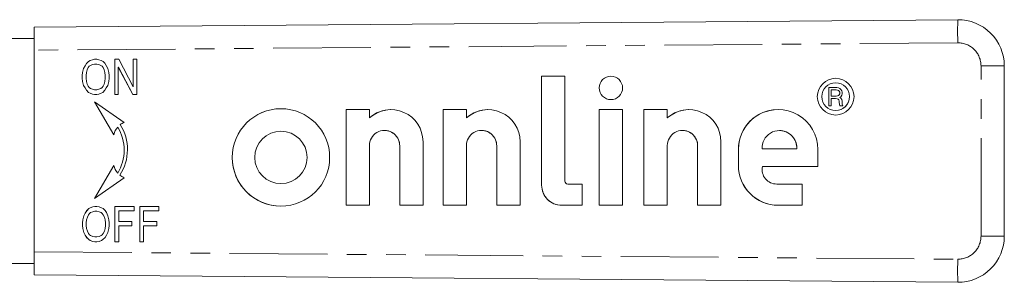
# Model space of a CAD drawing. Units: millimetres. Extents: x 179 to 293, y 110 to 244.
# Drawn here: x 229 to 293, y 116 to 133 of the extents above; entities that cross this region are included whole.
import ezdxf

# ---------------------------------------------------------------- set-up
doc = ezdxf.new("R2010")
doc.units = ezdxf.units.MM
doc.linetypes.add('PHANTOM', pattern=[12.7, 6.35, -1.27, 1.27, -1.27, 1.27, -1.27])

msp = doc.modelspace()

# ---------------------------------------------------------------- linework, layer by layer
at = {"color": 7, "linetype": 'Continuous', "lineweight": 15}
for p, q in [((229.987, 132.697), (289.963, 133.173)), ((229.987, 131.197), (229.987, 132.697)), ((229.987, 131.947), (228.121, 131.947)), ((229.987, 131.197), (229.987, 118.097)), ((233.528, 130.461), (233.39, 130.318)), ((233.529, 130.461), (233.391, 130.318)), ((233.62, 130.519), (233.528, 130.461)), ((233.529, 130.461), (233.528, 130.461)), ((233.62, 130.519), (233.529, 130.461)), ((233.781, 130.576), (233.62, 130.519)), ((233.781, 130.576), (233.62, 130.519)), ((233.62, 130.519), (233.62, 130.519)), ((233.919, 130.605), (233.781, 130.576)), ((233.919, 130.605), (233.781, 130.576)), ((233.781, 130.576), (233.781, 130.576)), ((234.057, 130.605), (233.919, 130.605)), ((234.195, 130.576), (234.057, 130.605)), ((234.355, 130.519), (234.195, 130.576)), ((234.47, 130.461), (234.355, 130.519)), ((234.585, 130.346), (234.47, 130.461)), ((235.481, 130.605), (235.229, 130.605)), ((235.229, 130.605), (235.229, 128.307)), ((235.229, 130.605), (235.229, 128.307)), ((236.424, 128.824), (235.481, 130.605)), ((236.653, 130.605), (236.424, 130.605)), ((236.424, 130.605), (236.424, 128.824)), ((236.424, 130.605), (236.424, 128.824)), ((236.653, 128.307), (236.653, 130.605)), ((233.206, 130.002), (233.137, 129.743)), ((233.207, 130.002), (233.138, 129.743)), ((233.298, 130.174), (233.206, 130.002)), ((233.207, 130.002), (233.206, 130.002)), ((233.299, 130.174), (233.207, 130.002)), ((233.39, 130.318), (233.298, 130.174)), ((233.299, 130.174), (233.298, 130.174)), ((233.391, 130.318), (233.299, 130.174)), ((233.391, 130.318), (233.39, 130.318)), ((233.436, 129.915), (233.39, 129.743)), ((233.505, 130.059), (233.436, 129.915)), ((233.574, 130.145), (233.505, 130.059)), ((233.643, 130.203), (233.574, 130.145)), ((233.781, 130.26), (233.643, 130.203)), ((233.919, 130.289), (233.781, 130.26)), ((234.057, 130.289), (233.919, 130.289)), ((234.195, 130.26), (234.057, 130.289)), ((234.057, 130.289), (234.057, 130.289)), ((234.195, 130.26), (234.057, 130.289)), ((234.332, 130.203), (234.195, 130.26)), ((234.195, 130.26), (234.195, 130.26)), ((234.333, 130.203), (234.195, 130.26)), ((234.401, 130.145), (234.332, 130.203)), ((234.333, 130.203), (234.332, 130.203)), ((234.402, 130.145), (234.333, 130.203)), ((234.47, 130.059), (234.401, 130.145)), ((234.402, 130.145), (234.401, 130.145)), ((234.471, 130.059), (234.402, 130.145)), ((234.539, 129.915), (234.47, 130.059)), ((234.471, 130.059), (234.47, 130.059)), ((234.54, 129.915), (234.471, 130.059)), ((234.585, 129.743), (234.539, 129.915)), ((234.54, 129.915), (234.539, 129.915)), ((234.586, 129.743), (234.54, 129.915)), ((234.677, 130.203), (234.585, 130.346)), ((234.769, 130.002), (234.677, 130.203)), ((234.838, 129.743), (234.769, 130.002)), ((235.458, 130.088), (236.401, 128.307)), ((235.458, 128.307), (235.458, 130.088)), ((235.459, 130.088), (235.458, 130.088)), ((235.459, 130.088), (236.401, 128.307)), ((292.987, 130.173), (292.987, 119.121)), ((233.137, 129.743), (233.115, 129.542)), ((233.138, 129.743), (233.115, 129.542)), ((233.115, 129.542), (233.115, 129.37)), ((233.115, 129.542), (233.115, 129.542)), ((233.115, 129.542), (233.115, 129.37)), ((233.115, 129.37), (233.137, 129.169)), ((233.115, 129.37), (233.115, 129.37)), ((233.115, 129.37), (233.138, 129.169)), ((233.138, 129.743), (233.137, 129.743)), ((233.137, 129.169), (233.206, 128.91)), ((233.138, 129.169), (233.137, 129.169)), ((233.138, 129.169), (233.207, 128.91)), ((233.39, 129.743), (233.367, 129.542)), ((233.367, 129.542), (233.367, 129.37)), ((233.367, 129.37), (233.39, 129.169)), ((233.39, 129.169), (233.436, 128.996)), ((234.539, 128.996), (234.585, 129.169)), ((234.54, 128.996), (234.586, 129.169)), ((234.586, 129.743), (234.585, 129.743)), ((234.608, 129.542), (234.585, 129.743)), ((234.585, 129.169), (234.608, 129.37)), ((234.586, 129.169), (234.585, 129.169)), ((234.609, 129.542), (234.586, 129.743)), ((234.586, 129.169), (234.609, 129.37)), ((234.609, 129.542), (234.608, 129.542)), ((234.608, 129.37), (234.608, 129.542)), ((234.609, 129.37), (234.608, 129.37)), ((234.609, 129.37), (234.609, 129.542)), ((234.769, 128.91), (234.838, 129.169)), ((234.861, 129.542), (234.838, 129.743)), ((234.838, 129.169), (234.861, 129.37)), ((234.861, 129.37), (234.861, 129.542)), ((264.458, 129.501), (262.943, 129.501)), ((262.943, 129.501), (262.943, 122.427)), ((262.943, 129.501), (262.943, 122.427)), ((264.458, 122.683), (264.458, 129.501)), ((267.442, 129.501), (267.442, 129.501)), ((282.037, 129.368), (282.037, 129.368)), ((233.206, 128.91), (233.298, 128.738)), ((233.207, 128.91), (233.206, 128.91)), ((233.207, 128.91), (233.299, 128.738)), ((233.298, 128.738), (233.39, 128.594)), ((233.299, 128.738), (233.298, 128.738)), ((233.299, 128.738), (233.391, 128.594)), ((233.39, 128.594), (233.528, 128.45)), ((233.391, 128.594), (233.39, 128.594)), ((233.391, 128.594), (233.529, 128.45)), ((233.436, 128.996), (233.505, 128.853)), ((233.505, 128.853), (233.574, 128.766)), ((233.574, 128.766), (233.643, 128.709)), ((233.643, 128.709), (233.781, 128.652)), ((233.781, 128.652), (233.919, 128.623)), ((233.919, 128.623), (234.057, 128.623)), ((234.057, 128.623), (234.195, 128.652)), ((234.057, 128.623), (234.195, 128.652)), ((234.057, 128.623), (234.057, 128.623)), ((234.195, 128.652), (234.332, 128.709)), ((234.195, 128.652), (234.333, 128.709)), ((234.195, 128.652), (234.195, 128.652)), ((234.332, 128.709), (234.401, 128.766)), ((234.333, 128.709), (234.332, 128.709)), ((234.333, 128.709), (234.402, 128.766)), ((234.401, 128.766), (234.47, 128.853)), ((234.402, 128.766), (234.401, 128.766)), ((234.402, 128.766), (234.471, 128.853)), ((234.447, 128.45), (234.585, 128.594)), ((234.47, 128.853), (234.539, 128.996)), ((234.471, 128.853), (234.47, 128.853)), ((234.471, 128.853), (234.54, 128.996)), ((234.54, 128.996), (234.539, 128.996)), ((234.585, 128.594), (234.677, 128.738)), ((234.677, 128.738), (234.769, 128.91)), ((236.424, 128.824), (236.424, 128.824)), ((282.109, 128.771), (281.588, 128.771)), ((281.588, 128.771), (281.588, 127.578)), ((281.588, 128.771), (281.588, 127.578)), ((281.751, 128.204), (281.751, 128.622)), ((281.751, 128.622), (282.064, 128.622)), ((282.037, 129.069), (282.037, 129.069)), ((282.064, 128.622), (282.154, 128.607)), ((282.064, 128.622), (282.064, 128.622)), ((282.064, 128.622), (282.154, 128.607)), ((282.228, 128.756), (282.109, 128.771)), ((282.154, 128.607), (282.228, 128.577)), ((282.154, 128.607), (282.154, 128.607)), ((282.154, 128.607), (282.228, 128.577)), ((282.318, 128.711), (282.228, 128.756)), ((282.228, 128.577), (282.273, 128.532)), ((282.228, 128.577), (282.228, 128.577)), ((282.228, 128.577), (282.273, 128.532)), ((282.273, 128.532), (282.273, 128.532)), ((282.273, 128.532), (282.303, 128.458)), ((282.273, 128.532), (282.303, 128.458)), ((282.377, 128.651), (282.318, 128.711)), ((282.437, 128.562), (282.377, 128.651)), ((282.452, 128.458), (282.437, 128.562)), ((233.528, 128.45), (233.62, 128.393)), ((233.529, 128.45), (233.528, 128.45)), ((233.529, 128.45), (233.62, 128.393)), ((233.62, 128.393), (233.781, 128.336)), ((233.62, 128.393), (233.62, 128.393)), ((233.62, 128.393), (233.781, 128.336)), ((233.781, 128.336), (233.919, 128.307)), ((233.781, 128.336), (233.781, 128.336)), ((233.781, 128.336), (233.919, 128.307)), ((233.919, 128.307), (234.057, 128.307)), ((234.057, 128.307), (234.195, 128.336)), ((234.195, 128.336), (234.355, 128.393)), ((234.355, 128.393), (234.447, 128.45)), ((235.229, 128.307), (235.458, 128.307)), ((236.401, 128.307), (236.653, 128.307)), ((267.442, 127.986), (267.442, 127.986)), ((282.064, 128.204), (281.751, 128.204)), ((281.751, 127.578), (281.751, 128.055)), ((281.751, 128.055), (282.035, 128.055)), ((282.035, 128.055), (282.124, 128.04)), ((282.035, 128.055), (282.035, 128.055)), ((282.035, 128.055), (282.124, 128.04)), ((282.154, 128.219), (282.064, 128.204)), ((282.154, 128.219), (282.064, 128.204)), ((282.064, 128.204), (282.064, 128.204)), ((282.124, 128.04), (282.199, 128.011)), ((282.124, 128.04), (282.124, 128.04)), ((282.124, 128.04), (282.199, 128.011)), ((282.228, 128.249), (282.154, 128.219)), ((282.228, 128.249), (282.154, 128.219)), ((282.154, 128.219), (282.154, 128.219)), ((282.199, 128.011), (282.243, 127.966)), ((282.199, 128.011), (282.199, 128.011)), ((282.199, 128.011), (282.243, 127.966)), ((282.273, 128.294), (282.228, 128.249)), ((282.273, 128.294), (282.228, 128.249)), ((282.228, 128.249), (282.228, 128.249)), ((282.243, 127.966), (282.273, 127.891)), ((282.243, 127.966), (282.243, 127.966)), ((282.243, 127.966), (282.273, 127.891)), ((282.303, 128.368), (282.273, 128.294)), ((282.303, 128.368), (282.273, 128.294)), ((282.273, 128.294), (282.273, 128.294)), ((282.273, 127.891), (282.273, 127.802)), ((282.273, 127.891), (282.273, 127.891)), ((282.273, 127.891), (282.273, 127.802)), ((282.303, 128.458), (282.303, 128.458)), ((282.303, 128.458), (282.303, 128.368)), ((282.303, 128.458), (282.303, 128.368)), ((282.303, 128.368), (282.303, 128.368)), ((282.303, 128.13), (282.377, 128.174)), ((282.377, 128.085), (282.303, 128.13)), ((282.377, 128.174), (282.437, 128.264)), ((282.437, 127.996), (282.377, 128.085)), ((282.437, 128.264), (282.452, 128.368)), ((282.452, 127.891), (282.437, 127.996)), ((282.452, 128.368), (282.452, 128.458)), ((282.452, 127.802), (282.452, 127.891)), ((235.84, 126.505), (233.92, 127.85)), ((233.92, 127.85), (235.16, 125.701)), ((233.921, 127.849), (235.16, 125.702)), ((246.018, 127.392), (246.018, 127.392)), ((251.757, 127.334), (250.242, 127.334)), ((250.242, 127.334), (250.242, 121.125)), ((250.242, 127.334), (250.242, 121.125)), ((251.757, 126.792), (251.757, 127.334)), ((253.159, 127.334), (253.159, 127.334)), ((258.057, 127.334), (256.542, 127.334)), ((256.542, 127.334), (256.542, 121.125)), ((256.542, 127.334), (256.542, 121.125)), ((258.057, 126.792), (258.057, 127.334)), ((259.459, 127.334), (259.459, 127.334)), ((268.199, 127.334), (266.684, 127.334)), ((266.684, 127.334), (266.684, 121.125)), ((266.684, 127.334), (266.684, 121.125)), ((268.199, 121.125), (268.199, 127.334)), ((271.106, 127.334), (269.591, 127.334)), ((269.591, 127.334), (269.591, 121.125)), ((269.591, 127.334), (269.591, 121.125)), ((271.106, 126.792), (271.106, 127.334)), ((272.508, 127.334), (272.508, 127.334)), ((278.3, 127.334), (278.3, 127.334)), ((281.588, 127.578), (281.751, 127.578)), ((282.037, 127.281), (282.037, 127.281)), ((282.273, 127.802), (282.288, 127.683)), ((282.273, 127.802), (282.273, 127.802)), ((282.273, 127.802), (282.288, 127.683)), ((282.288, 127.683), (282.318, 127.578)), ((282.288, 127.683), (282.288, 127.683)), ((282.288, 127.683), (282.318, 127.578)), ((282.318, 127.578), (282.512, 127.578)), ((282.467, 127.698), (282.452, 127.802)), ((282.512, 127.578), (282.467, 127.698)), ((251.757, 126.792), (251.757, 126.792)), ((258.057, 126.792), (258.057, 126.792)), ((271.107, 126.792), (271.106, 126.792)), ((282.037, 126.983), (282.037, 126.983)), ((235.42, 126.205), (235.42, 126.205)), ((252.742, 125.98), (252.742, 125.98)), ((259.042, 125.98), (259.042, 125.98)), ((272.091, 125.98), (272.091, 125.98)), ((278.385, 125.974), (278.385, 125.974)), ((246.018, 125.928), (246.018, 125.928)), ((235.841, 124.708), (235.84, 124.708)), ((251.757, 121.125), (251.757, 124.995)), ((253.727, 124.991), (253.727, 121.125)), ((253.727, 124.991), (253.727, 121.125)), ((255.242, 121.125), (255.242, 125.253)), ((258.057, 121.125), (258.057, 124.995)), ((260.027, 124.991), (260.027, 121.125)), ((260.027, 124.991), (260.027, 121.125)), ((261.542, 121.125), (261.542, 125.253)), ((271.106, 121.125), (271.106, 124.995)), ((273.076, 124.991), (273.076, 121.125)), ((273.076, 124.991), (273.076, 121.125)), ((274.591, 121.125), (274.591, 125.253)), ((275.721, 124.754), (275.721, 123.705)), ((275.721, 124.754), (275.721, 123.705)), ((277.262, 124.778), (279.508, 124.778)), ((279.508, 124.778), (279.508, 124.778)), ((280.88, 123.632), (280.88, 124.754)), ((235.16, 123.714), (233.92, 121.566)), ((235.16, 123.714), (233.921, 121.566)), ((277.28, 123.632), (280.88, 123.632)), ((233.92, 121.566), (235.84, 122.91)), ((235.42, 123.21), (235.42, 123.21)), ((246.018, 122.53), (246.018, 122.53)), ((265.569, 122.503), (264.638, 122.503)), ((265.569, 121.125), (265.569, 122.503)), ((278.197, 122.503), (278.197, 122.503)), ((279.865, 122.503), (278.21, 122.503)), ((279.865, 121.125), (279.865, 122.503)), ((233.54, 120.903), (233.402, 120.76)), ((233.541, 120.903), (233.403, 120.76)), ((233.632, 120.961), (233.54, 120.903)), ((233.541, 120.903), (233.54, 120.903)), ((233.633, 120.961), (233.541, 120.903)), ((233.793, 121.018), (233.632, 120.961)), ((233.633, 120.961), (233.632, 120.961)), ((233.793, 121.018), (233.633, 120.961)), ((233.931, 121.047), (233.793, 121.018)), ((233.931, 121.047), (233.793, 121.018)), ((233.793, 121.018), (233.793, 121.018)), ((234.069, 121.047), (233.931, 121.047)), ((234.207, 121.018), (234.069, 121.047)), ((234.367, 120.961), (234.207, 121.018)), ((234.482, 120.903), (234.367, 120.961)), ((234.597, 120.789), (234.482, 120.903)), ((236.482, 121.047), (235.241, 121.047)), ((235.241, 121.047), (235.241, 118.749)), ((235.241, 121.047), (235.241, 118.749)), ((236.482, 120.76), (236.482, 121.047)), ((238.09, 121.047), (236.849, 121.047)), ((236.849, 121.047), (236.849, 118.749)), ((236.85, 121.047), (236.85, 118.749)), ((238.09, 120.76), (238.09, 121.047)), ((246.018, 121.066), (246.018, 121.066)), ((250.242, 121.125), (251.757, 121.125)), ((253.727, 121.125), (255.242, 121.125)), ((256.542, 121.125), (258.057, 121.125)), ((260.027, 121.125), (261.542, 121.125)), ((264.246, 121.125), (265.569, 121.125)), ((266.684, 121.125), (268.199, 121.125)), ((269.591, 121.125), (271.106, 121.125)), ((273.076, 121.125), (274.591, 121.125)), ((278.3, 121.125), (279.865, 121.125)), ((233.219, 120.444), (233.15, 120.185)), ((233.219, 120.444), (233.15, 120.185)), ((233.31, 120.616), (233.219, 120.444)), ((233.311, 120.616), (233.219, 120.444)), ((233.219, 120.444), (233.219, 120.444)), ((233.402, 120.76), (233.31, 120.616)), ((233.311, 120.616), (233.31, 120.616)), ((233.403, 120.76), (233.311, 120.616)), ((233.403, 120.76), (233.402, 120.76)), ((233.448, 120.358), (233.402, 120.185)), ((233.517, 120.501), (233.448, 120.358)), ((233.586, 120.587), (233.517, 120.501)), ((233.655, 120.645), (233.586, 120.587)), ((233.793, 120.702), (233.655, 120.645)), ((233.931, 120.731), (233.793, 120.702)), ((234.069, 120.731), (233.931, 120.731)), ((234.207, 120.702), (234.069, 120.731)), ((234.069, 120.731), (234.069, 120.731)), ((234.207, 120.702), (234.069, 120.731)), ((234.345, 120.645), (234.207, 120.702)), ((234.207, 120.702), (234.207, 120.702)), ((234.345, 120.645), (234.207, 120.702)), ((234.413, 120.587), (234.345, 120.645)), ((234.345, 120.645), (234.345, 120.645)), ((234.414, 120.587), (234.345, 120.645)), ((234.482, 120.501), (234.413, 120.587)), ((234.414, 120.587), (234.413, 120.587)), ((234.483, 120.501), (234.414, 120.587)), ((234.551, 120.358), (234.482, 120.501)), ((234.483, 120.501), (234.482, 120.501)), ((234.552, 120.358), (234.483, 120.501)), ((234.597, 120.185), (234.551, 120.358)), ((234.552, 120.358), (234.551, 120.358)), ((234.598, 120.185), (234.552, 120.358)), ((234.689, 120.645), (234.597, 120.789)), ((234.781, 120.444), (234.689, 120.645)), ((234.85, 120.185), (234.781, 120.444)), ((235.493, 120.07), (235.493, 120.76)), ((235.493, 120.76), (236.482, 120.76)), ((237.102, 120.07), (237.102, 120.76)), ((237.102, 120.76), (238.09, 120.76)), ((233.15, 120.185), (233.127, 119.984)), ((233.15, 120.185), (233.127, 119.984)), ((233.127, 119.984), (233.127, 119.812)), ((233.127, 119.984), (233.127, 119.984)), ((233.127, 119.984), (233.127, 119.812)), ((233.127, 119.812), (233.15, 119.611)), ((233.127, 119.812), (233.127, 119.812)), ((233.127, 119.812), (233.15, 119.611)), ((233.15, 120.185), (233.15, 120.185)), ((233.15, 119.611), (233.219, 119.352)), ((233.15, 119.611), (233.15, 119.611)), ((233.15, 119.611), (233.219, 119.352)), ((233.402, 120.185), (233.379, 119.984)), ((233.379, 119.984), (233.379, 119.812)), ((233.379, 119.812), (233.402, 119.611)), ((233.402, 119.611), (233.448, 119.438)), ((234.551, 119.438), (234.597, 119.611)), ((234.552, 119.438), (234.598, 119.611)), ((234.598, 120.185), (234.597, 120.185)), ((234.62, 119.984), (234.597, 120.185)), ((234.597, 119.611), (234.62, 119.812)), ((234.598, 119.611), (234.597, 119.611)), ((234.621, 119.984), (234.598, 120.185)), ((234.598, 119.611), (234.621, 119.812)), ((234.621, 119.984), (234.62, 119.984)), ((234.62, 119.812), (234.62, 119.984)), ((234.621, 119.812), (234.62, 119.812)), ((234.621, 119.812), (234.621, 119.984)), ((234.781, 119.352), (234.85, 119.611)), ((234.873, 119.984), (234.85, 120.185)), ((234.85, 119.611), (234.873, 119.812)), ((234.873, 119.812), (234.873, 119.984)), ((236.344, 120.07), (235.493, 120.07)), ((235.493, 119.783), (236.344, 119.783)), ((235.493, 118.749), (235.493, 119.783)), ((236.344, 119.783), (236.344, 120.07)), ((237.952, 120.07), (237.102, 120.07)), ((237.102, 119.783), (237.952, 119.783)), ((237.102, 118.749), (237.102, 119.783)), ((237.952, 119.783), (237.952, 120.07)), ((233.219, 119.352), (233.31, 119.18)), ((233.219, 119.352), (233.219, 119.352)), ((233.219, 119.352), (233.311, 119.18)), ((233.31, 119.18), (233.402, 119.036)), ((233.311, 119.18), (233.31, 119.18)), ((233.311, 119.18), (233.403, 119.036)), ((233.402, 119.036), (233.54, 118.893)), ((233.403, 119.036), (233.402, 119.036)), ((233.403, 119.036), (233.541, 118.893)), ((233.448, 119.438), (233.517, 119.295)), ((233.517, 119.295), (233.586, 119.209)), ((233.586, 119.209), (233.655, 119.151)), ((233.655, 119.151), (233.793, 119.094)), ((233.793, 119.094), (233.931, 119.065)), ((233.931, 119.065), (234.069, 119.065)), ((234.069, 119.065), (234.207, 119.094)), ((234.069, 119.065), (234.207, 119.094)), ((234.069, 119.065), (234.069, 119.065)), ((234.207, 119.094), (234.345, 119.151)), ((234.207, 119.094), (234.345, 119.151)), ((234.207, 119.094), (234.207, 119.094)), ((234.345, 119.151), (234.413, 119.209)), ((234.345, 119.151), (234.414, 119.209)), ((234.345, 119.151), (234.345, 119.151)), ((234.413, 119.209), (234.482, 119.295)), ((234.414, 119.209), (234.413, 119.209)), ((234.414, 119.209), (234.483, 119.295)), ((234.459, 118.893), (234.597, 119.036)), ((234.482, 119.295), (234.551, 119.438)), ((234.483, 119.295), (234.482, 119.295)), ((234.483, 119.295), (234.552, 119.438)), ((234.552, 119.438), (234.551, 119.438)), ((234.597, 119.036), (234.689, 119.18)), ((234.689, 119.18), (234.781, 119.352)), ((233.54, 118.893), (233.632, 118.835)), ((233.541, 118.893), (233.54, 118.893)), ((233.541, 118.893), (233.633, 118.835)), ((233.632, 118.835), (233.793, 118.778)), ((233.633, 118.835), (233.632, 118.835)), ((233.633, 118.835), (233.793, 118.778)), ((233.793, 118.778), (233.931, 118.749)), ((233.793, 118.778), (233.793, 118.778)), ((233.793, 118.778), (233.931, 118.749)), ((233.931, 118.749), (234.069, 118.749)), ((234.069, 118.749), (234.207, 118.778)), ((234.207, 118.778), (234.367, 118.835)), ((234.367, 118.835), (234.459, 118.893)), ((235.241, 118.749), (235.493, 118.749)), ((236.849, 118.749), (237.102, 118.749)), ((229.987, 116.597), (229.987, 118.097)), ((228.121, 117.347), (229.987, 117.347)), ((289.963, 116.121), (229.987, 116.597))]:
    msp.add_line(p, q, dxfattribs=at)
at = {"color": 8, "linetype": 'PHANTOM', "lineweight": 0}
for p, q in [((289.963, 131.673), (229.987, 131.197)), ((291.475, 130.173), (292.987, 130.173)), ((291.475, 119.121), (291.475, 130.173)), ((253.727, 124.991), (253.727, 124.991)), ((260.027, 124.991), (260.027, 124.991)), ((273.076, 124.991), (273.076, 124.991)), ((275.721, 124.754), (275.721, 124.754)), ((275.721, 123.705), (275.721, 123.705)), ((262.943, 122.427), (262.943, 122.427)), ((291.475, 119.121), (292.987, 119.121)), ((229.987, 118.097), (289.963, 117.621))]:
    msp.add_line(p, q, dxfattribs=at)
at = {"color": 7, "linetype": 'Continuous', "lineweight": 15}
for centre, radius in [((267.442, 128.743), 0.758), ((282.037, 128.175), 1.192), ((282.037, 128.175), 0.894), ((246.018, 124.229), 3.163), ((246.018, 124.229), 1.699)]:
    msp.add_circle(centre, radius, dxfattribs=at)
at = {"color": 8, "linetype": 'PHANTOM', "lineweight": 0}
for centre, radius, start, end in [((337.284, 132.423), 47.327, 179.09201, 180.90799), ((289.975, 130.173), 1.5, 0, 90.45472), ((289.975, 119.121), 1.5, 269.54528, 0), ((337.284, 116.871), 47.327, 179.09201, 180.90799)]:
    msp.add_arc(centre, radius, start, end, dxfattribs=at)
at = {"color": 7, "linetype": 'Continuous', "lineweight": 15}
for centre, radius, start, end in [((289.987, 130.173), 3, 0, 90.45472), ((267.442, 128.743), 0.758, 90.00084, 180.0011), ((282.037, 128.175), 1.192, 90.0014, 269.9986), ((267.442, 128.743), 0.758, 179.99875, 269.99931), ((282.037, 128.175), 0.894, 359.99934, 89.99917), ((282.037, 128.175), 0.894, 270.0007, 0.00078), ((246.019, 124.229), 3.163, 90.00091, 180.00089), ((253.159, 125.251), 2.083, 0.03826, 132.29866), ((253.159, 125.251), 2.083, 90.00008, 132.29941), ((259.459, 125.251), 2.083, 0.03826, 132.29866), ((259.459, 125.251), 2.083, 90.00013, 132.29936), ((272.508, 125.251), 2.083, 0.0384, 132.29857), ((272.508, 125.251), 2.083, 90.00008, 132.29952), ((278.3, 124.754), 2.58, 359.99864, 180.00136), ((278.3, 124.754), 2.58, 90.0009, 180.00095), ((236.283, 125.441), 1.152, 138.48847, 166.96057), ((232.829, 124.67), 3.011, 0.71972, 30.6518), ((232.83, 124.67), 3.011, 0.71972, 30.6518), ((233.042, 124.746), 3.011, 326.47973, 32.38556), ((236.283, 125.441), 1.152, 112.60147, 127.26474), ((252.742, 124.995), 0.985, 359.77761, 180.00142), ((252.742, 124.995), 0.985, 359.77833, 89.99909), ((259.042, 124.995), 0.985, 359.77761, 180.00142), ((259.042, 124.995), 0.985, 359.77833, 89.99909), ((272.091, 124.995), 0.985, 359.77775, 180.00127), ((272.091, 124.995), 0.985, 359.77795, 89.99925), ((278.385, 124.849), 1.125, 356.39242, 183.60758), ((278.385, 124.849), 1.125, 356.39283, 89.99919), ((246.018, 124.229), 1.699, 270.00137, 89.99863), ((232.829, 124.746), 3.011, 329.34821, 359.28028), ((232.83, 124.746), 3.011, 329.34821, 359.28028), ((246.019, 124.229), 3.163, 179.99903, 269.99916), ((236.283, 123.974), 1.152, 193.03943, 221.51153), ((278.3, 123.705), 2.58, 179.99915, 269.99908), ((278.3, 123.705), 2.58, 179.99907, 269.99908), ((278.197, 123.439), 0.936, 168.12214, 270.83235), ((236.283, 123.974), 1.152, 230.67934, 247.39889), ((264.246, 122.427), 1.302, 179.99904, 269.99917), ((264.246, 122.427), 1.303, 179.99911, 269.9991), ((264.638, 122.683), 0.18, 179.99888, 269.99949), ((289.987, 119.121), 3, 269.54528, 0)]:
    msp.add_arc(centre, radius, start, end, dxfattribs=at)

doc.saveas('drawing.dxf')
